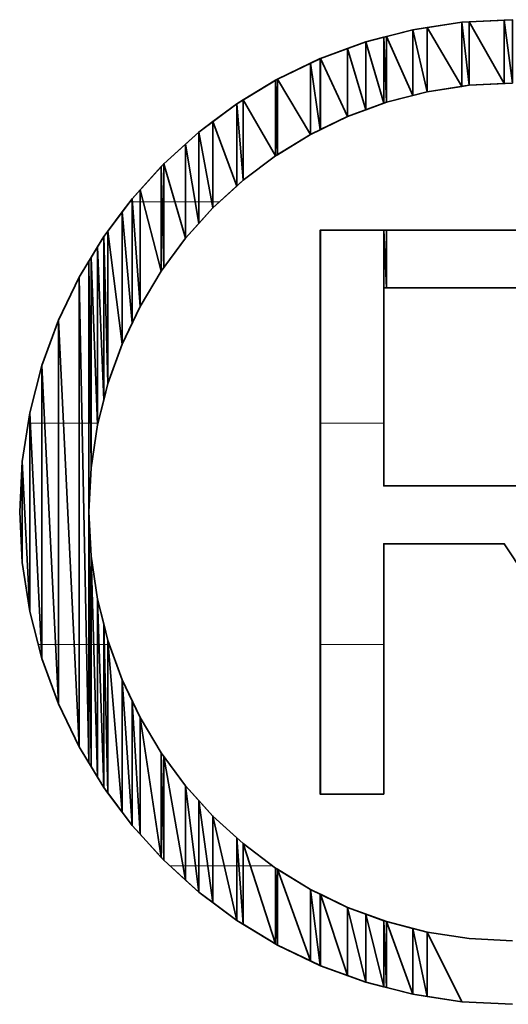
# Model space of a CAD drawing. Units: millimetres. Extents: x 0 to 7425, y 0 to 5250.
# Drawn here: x 5511 to 5521, y 216 to 235 of the extents above; entities that cross this region are included whole.
import ezdxf

# ---------------------------------------------------------------- set-up
doc = ezdxf.new("R2010")
doc.units = ezdxf.units.MM
doc.header["$MEASUREMENT"] = 0
doc.layers.add('(1) Shape lines', color=7, linetype='Continuous', lineweight=35)
doc.layers.add('(9) Sheet', color=7, linetype='Continuous', lineweight=35)

# ---------------------------------------------------------------- blocks, each defined once
blk = doc.blocks.new('HATCH_1397_9720d6b1-e15c-4f88-b9f9-6ec0647859bf')
at = {"layer": '(1) Shape lines', "color": 0, "lineweight": 9}
blk.add_line((5511.357, 227.5), (5511.326, 227.5), dxfattribs=at)
blk = doc.blocks.new('HATCH_1400_4fb01eee-4f45-4d37-8d3c-30eec0ec0fed')
at = {"layer": '(1) Shape lines', "color": 0, "lineweight": 9}
for p, q in [((5511.367, 227.5), (5511.357, 227.5)), ((5511.583, 223.125), (5511.525, 223.125))]:
    blk.add_line(p, q, dxfattribs=at)
blk = doc.blocks.new('HATCH_1401_2303255b-a3d7-4a89-84d9-5481a49c1ce3')
at = {"layer": '(1) Shape lines', "color": 0, "lineweight": 9}
for p, q in [((5511.597, 227.5), (5511.367, 227.5)), ((5511.597, 223.125), (5511.583, 223.125))]:
    blk.add_line(p, q, dxfattribs=at)
blk = doc.blocks.new('HATCH_1404_506adc5d-9de4-48e5-a4ff-22c31624310d')
at = {"layer": '(1) Shape lines', "color": 0, "lineweight": 9}
for p, q in [((5511.652, 227.5), (5511.597, 227.5)), ((5511.866, 223.125), (5511.597, 223.125))]:
    blk.add_line(p, q, dxfattribs=at)
blk = doc.blocks.new('HATCH_1405_e38eb580-2bef-426e-a1fa-96245125639b')
at = {"layer": '(1) Shape lines', "color": 0, "lineweight": 9}
for p, q in [((5511.923, 227.5), (5511.652, 227.5)), ((5511.923, 223.125), (5511.866, 223.125))]:
    blk.add_line(p, q, dxfattribs=at)
blk = doc.blocks.new('HATCH_1408_7fe5eead-0186-4ec0-8d68-93657d700422')
at = {"layer": '(1) Shape lines', "color": 0, "lineweight": 9}
for p, q in [((5512.022, 227.5), (5511.923, 227.5)), ((5512.234, 223.125), (5511.923, 223.125))]:
    blk.add_line(p, q, dxfattribs=at)
blk = doc.blocks.new('HATCH_1409_24a78907-1448-4aab-8052-8c5f05c1bec7')
at = {"layer": '(1) Shape lines', "color": 0, "lineweight": 9}
for p, q in [((5512.332, 227.5), (5512.022, 227.5)), ((5512.332, 223.125), (5512.234, 223.125))]:
    blk.add_line(p, q, dxfattribs=at)
blk = doc.blocks.new('HATCH_1412_3072f80a-3e6d-4360-a59d-cdef3a413e14')
at = {"layer": '(1) Shape lines', "color": 0, "lineweight": 9}
for p, q in [((5512.39, 227.5), (5512.332, 227.5)), ((5512.478, 223.125), (5512.332, 223.125))]:
    blk.add_line(p, q, dxfattribs=at)
blk = doc.blocks.new('HATCH_1413_ff273062-2799-4edf-8ce9-c19ba4b254f4')
at = {"layer": '(1) Shape lines', "color": 0, "lineweight": 9}
for p, q in [((5512.526, 227.5), (5512.39, 227.5)), ((5512.526, 223.125), (5512.478, 223.125))]:
    blk.add_line(p, q, dxfattribs=at)
blk = doc.blocks.new('HATCH_1414_2df82cd8-f24c-4e28-9320-f3153e4a7b4c')
at = {"layer": '(1) Shape lines', "color": 0, "lineweight": 9}
blk.add_line((5512.548, 223.125), (5512.526, 223.125), dxfattribs=at)
blk = doc.blocks.new('HATCH_1415_1436cb73-589f-4b49-ad4b-462df4aa41a1')
at = {"layer": '(1) Shape lines', "color": 0, "lineweight": 9}
blk.add_line((5512.569, 223.125), (5512.548, 223.125), dxfattribs=at)
blk = doc.blocks.new('HATCH_1416_9b334bbd-d8e1-49c1-a7d9-8dad3061c572')
at = {"layer": '(1) Shape lines', "color": 0, "lineweight": 9}
blk.add_line((5512.559, 227.5), (5512.526, 227.5), dxfattribs=at)
blk = doc.blocks.new('HATCH_1417_25b4c972-59fc-4e48-acbe-f93dcc638db8')
at = {"layer": '(1) Shape lines', "color": 0, "lineweight": 9}
blk.add_line((5512.569, 227.5), (5512.559, 227.5), dxfattribs=at)
blk = doc.blocks.new('HATCH_1422_abfda1d3-4bea-4764-bfdb-e16b47d44e00')
at = {"layer": '(1) Shape lines', "color": 0, "lineweight": 9}
blk.add_line((5512.619, 223.125), (5512.569, 223.125), dxfattribs=at)
blk = doc.blocks.new('HATCH_1423_7b0a1cbf-e04e-415d-bb62-debf187bd365')
at = {"layer": '(1) Shape lines', "color": 0, "lineweight": 9}
blk.add_line((5512.696, 223.125), (5512.619, 223.125), dxfattribs=at)
blk = doc.blocks.new('HATCH_1424_03848bb5-55fd-4dc1-9531-8108100d1d14')
at = {"layer": '(1) Shape lines', "color": 0, "lineweight": 9}
blk.add_line((5512.694, 227.5), (5512.569, 227.5), dxfattribs=at)
blk = doc.blocks.new('HATCH_1425_9b815590-24c9-46c2-b1f5-d9a259d53279')
at = {"layer": '(1) Shape lines', "color": 0, "lineweight": 9}
blk.add_line((5512.696, 227.5), (5512.694, 227.5), dxfattribs=at)
blk = doc.blocks.new('HATCH_1430_b9aeb75f-cfb5-4266-8479-0008edb85b10')
at = {"layer": '(1) Shape lines', "color": 0, "lineweight": 9}
blk.add_line((5512.725, 223.125), (5512.696, 223.125), dxfattribs=at)
blk = doc.blocks.new('HATCH_1431_f6931fea-b694-4e30-83e2-4aa44b363d06')
at = {"layer": '(1) Shape lines', "color": 0, "lineweight": 9}
blk.add_line((5512.819, 223.125), (5512.725, 223.125), dxfattribs=at)
blk = doc.blocks.new('HATCH_1432_2c134d1f-18f4-4b08-b4be-3075ffe0938e')
at = {"layer": '(1) Shape lines', "color": 0, "lineweight": 9}
blk.add_line((5512.704, 227.5), (5512.696, 227.5), dxfattribs=at)
blk = doc.blocks.new('HATCH_1438_116ade77-ab2c-44dd-aa4f-2e5bfe2eab55')
at = {"layer": '(1) Shape lines', "color": 0, "lineweight": 9}
blk.add_line((5512.829, 223.125), (5512.819, 223.125), dxfattribs=at)
blk = doc.blocks.new('HATCH_1439_57231a87-97c4-4266-aff2-c4a5f596a36f')
at = {"layer": '(1) Shape lines', "color": 0, "lineweight": 9}
blk.add_line((5512.902, 223.125), (5512.829, 223.125), dxfattribs=at)
blk = doc.blocks.new('HATCH_1446_2bbf9d02-5695-4ada-8e08-e05b448ee196')
at = {"layer": '(1) Shape lines', "color": 0, "lineweight": 9}
blk.add_line((5512.908, 223.125), (5512.902, 223.125), dxfattribs=at)
blk = doc.blocks.new('HATCH_1447_40b83d07-7617-4b39-bc4a-8609babbd77f')
at = {"layer": '(1) Shape lines', "color": 0, "lineweight": 9}
blk.add_line((5512.93, 223.125), (5512.908, 223.125), dxfattribs=at)
blk = doc.blocks.new('HATCH_1457_356896a2-849e-4f8c-9f4a-5d7ed27006e4')
at = {"layer": '(1) Shape lines', "color": 0, "lineweight": 9}
blk.add_line((5513.379, 231.875), (5513.334, 231.875), dxfattribs=at)
blk = doc.blocks.new('HATCH_1464_1490466a-18ba-455c-bc2d-e160531b3111')
at = {"layer": '(1) Shape lines', "color": 0, "lineweight": 9}
blk.add_line((5513.383, 231.875), (5513.379, 231.875), dxfattribs=at)
blk = doc.blocks.new('HATCH_1465_d5f396dd-68a1-4ad4-9e94-c70527ccc717')
at = {"layer": '(1) Shape lines', "color": 0, "lineweight": 9}
blk.add_line((5513.536, 231.875), (5513.383, 231.875), dxfattribs=at)
blk = doc.blocks.new('HATCH_1472_3cf229da-771f-446e-8a45-da09f84ab212')
at = {"layer": '(1) Shape lines', "color": 0, "lineweight": 9}
blk.add_line((5513.596, 231.875), (5513.536, 231.875), dxfattribs=at)
blk = doc.blocks.new('HATCH_1473_5bfa0b6e-3bbd-4318-9913-24d90c8d3689')
at = {"layer": '(1) Shape lines', "color": 0, "lineweight": 9}
blk.add_line((5513.955, 231.875), (5513.596, 231.875), dxfattribs=at)
blk = doc.blocks.new('HATCH_1480_77935aa4-1eef-4ce0-a256-4b00cf1a970f')
at = {"layer": '(1) Shape lines', "color": 0, "lineweight": 9}
blk.add_line((5513.973, 231.875), (5513.955, 231.875), dxfattribs=at)
blk = doc.blocks.new('HATCH_1481_1a2af87a-7012-46bc-a00e-97d9d29fe6c1')
at = {"layer": '(1) Shape lines', "color": 0, "lineweight": 9}
blk.add_line((5514.006, 231.875), (5513.973, 231.875), dxfattribs=at)
blk = doc.blocks.new('HATCH_1486_a99e1402-8401-4c04-9231-c54f7774add0')
at = {"layer": '(1) Shape lines', "color": 0, "lineweight": 9}
blk.add_line((5514.387, 218.75), (5514.125, 218.75), dxfattribs=at)
blk = doc.blocks.new('HATCH_1487_eb20e4ed-9771-49c3-9f94-162b04658a48')
at = {"layer": '(1) Shape lines', "color": 0, "lineweight": 9}
blk.add_line((5514.436, 218.75), (5514.387, 218.75), dxfattribs=at)
blk = doc.blocks.new('HATCH_1488_8d4b7be0-1fc7-4000-b969-daf3e6c7c689')
at = {"layer": '(1) Shape lines', "color": 0, "lineweight": 9}
blk.add_line((5514.226, 231.875), (5514.006, 231.875), dxfattribs=at)
blk = doc.blocks.new('HATCH_1489_fcc6189c-2ff1-4d8a-a421-7738194c9eba')
at = {"layer": '(1) Shape lines', "color": 0, "lineweight": 9}
blk.add_line((5514.436, 231.875), (5514.226, 231.875), dxfattribs=at)
blk = doc.blocks.new('HATCH_1494_96e07206-c81d-4cdf-be1d-02df721c3f9b')
at = {"layer": '(1) Shape lines', "color": 0, "lineweight": 9}
blk.add_line((5514.633, 218.75), (5514.436, 218.75), dxfattribs=at)
blk = doc.blocks.new('HATCH_1495_f1e98f70-5090-45fe-9207-695bb350a4a8')
at = {"layer": '(1) Shape lines', "color": 0, "lineweight": 9}
blk.add_line((5514.697, 218.75), (5514.633, 218.75), dxfattribs=at)
blk = doc.blocks.new('HATCH_1496_1b69a46e-d2ec-476d-9a37-a76ca666da91')
at = {"layer": '(1) Shape lines', "color": 0, "lineweight": 9}
blk.add_line((5514.626, 231.875), (5514.436, 231.875), dxfattribs=at)
blk = doc.blocks.new('HATCH_1497_97d19e6c-6798-4fd7-82b1-2b1317d149a8')
at = {"layer": '(1) Shape lines', "color": 0, "lineweight": 9}
blk.add_line((5514.697, 231.875), (5514.626, 231.875), dxfattribs=at)
blk = doc.blocks.new('HATCH_1502_9d7961a1-9082-46ed-bdfd-9ec908a1dbb2')
at = {"layer": '(1) Shape lines', "color": 0, "lineweight": 9}
blk.add_line((5514.876, 218.75), (5514.697, 218.75), dxfattribs=at)
blk = doc.blocks.new('HATCH_1503_4db42eb1-a835-4697-944b-b7e8d353d866')
at = {"layer": '(1) Shape lines', "color": 0, "lineweight": 9}
blk.add_line((5514.976, 218.75), (5514.876, 218.75), dxfattribs=at)
blk = doc.blocks.new('HATCH_1504_03d14de0-5df8-4588-a4d2-ba7c1e2a92e9')
at = {"layer": '(1) Shape lines', "color": 0, "lineweight": 9}
blk.add_line((5514.954, 231.875), (5514.697, 231.875), dxfattribs=at)
blk = doc.blocks.new('HATCH_1505_9e753663-47f4-4f5d-bfb9-d63faeb75ff7')
at = {"layer": '(1) Shape lines', "color": 0, "lineweight": 9}
blk.add_line((5514.976, 231.875), (5514.954, 231.875), dxfattribs=at)
blk = doc.blocks.new('HATCH_1510_a04d0b20-5fc8-41fc-9544-229c0e6aea10')
at = {"layer": '(1) Shape lines', "color": 0, "lineweight": 9}
blk.add_line((5515.2, 218.75), (5514.976, 218.75), dxfattribs=at)
blk = doc.blocks.new('HATCH_1511_bde6c7f2-32e9-4636-8d04-4ecbfdc6f9cc')
at = {"layer": '(1) Shape lines', "color": 0, "lineweight": 9}
blk.add_line((5515.446, 218.75), (5515.2, 218.75), dxfattribs=at)
blk = doc.blocks.new('HATCH_1512_d43535d3-49e7-4979-b41a-3f5db6f73d19')
at = {"layer": '(1) Shape lines', "color": 0, "lineweight": 9}
blk.add_line((5515.108, 231.875), (5514.976, 231.875), dxfattribs=at)
blk = doc.blocks.new('HATCH_1518_580ba10d-f71a-4201-bd08-a333f7d0de95')
at = {"layer": '(1) Shape lines', "color": 0, "lineweight": 9}
blk.add_line((5515.486, 218.75), (5515.446, 218.75), dxfattribs=at)
blk = doc.blocks.new('HATCH_1519_cac102ec-4db0-445d-abb3-a8b9c32538a0')
at = {"layer": '(1) Shape lines', "color": 0, "lineweight": 9}
blk.add_line((5515.57, 218.75), (5515.486, 218.75), dxfattribs=at)
blk = doc.blocks.new('HATCH_1526_573af8ea-c71d-4c86-bd06-8a5ffe139a1c')
at = {"layer": '(1) Shape lines', "color": 0, "lineweight": 9}
blk.add_line((5515.713, 218.75), (5515.57, 218.75), dxfattribs=at)
blk = doc.blocks.new('HATCH_1527_387d7dac-09c8-4908-b824-7e0265aa0a58')
at = {"layer": '(1) Shape lines', "color": 0, "lineweight": 9}
blk.add_line((5516.152, 218.75), (5515.713, 218.75), dxfattribs=at)
blk = doc.blocks.new('HATCH_1556_707800da-ba16-4e8f-89e0-421bf4af7daf')
at = {"layer": '(1) Shape lines', "color": 0, "lineweight": 9}
for p, q in [((5517.095, 227.5), (5517.092, 227.5)), ((5517.097, 223.125), (5517.092, 223.125))]:
    blk.add_line(p, q, dxfattribs=at)
blk = doc.blocks.new('HATCH_1557_b1155b52-99d2-4d74-b51e-5601a97c138a')
at = {"layer": '(1) Shape lines', "color": 0, "lineweight": 9}
for p, q in [((5517.099, 227.5), (5517.095, 227.5)), ((5517.099, 223.125), (5517.097, 223.125))]:
    blk.add_line(p, q, dxfattribs=at)
blk = doc.blocks.new('HATCH_1568_bf963c64-48a6-4954-a73c-7b759abde298')
at = {"layer": '(1) Shape lines', "color": 0, "lineweight": 9}
for p, q in [((5517.282, 227.5), (5517.099, 227.5)), ((5517.493, 223.125), (5517.099, 223.125))]:
    blk.add_line(p, q, dxfattribs=at)
blk = doc.blocks.new('HATCH_1569_f079922f-0f06-44dc-a595-c4620dbf46bf')
at = {"layer": '(1) Shape lines', "color": 0, "lineweight": 9}
for p, q in [((5517.635, 227.5), (5517.282, 227.5)), ((5517.635, 223.125), (5517.493, 223.125))]:
    blk.add_line(p, q, dxfattribs=at)
blk = doc.blocks.new('HATCH_1580_e2c19296-37c6-4ff2-8e51-fcc820bb096a')
at = {"layer": '(1) Shape lines', "color": 0, "lineweight": 9}
for p, q in [((5517.758, 227.5), (5517.635, 227.5)), ((5517.898, 223.125), (5517.635, 223.125))]:
    blk.add_line(p, q, dxfattribs=at)
blk = doc.blocks.new('HATCH_1581_a1835d2d-2159-4505-ab1e-78251ae351d2')
at = {"layer": '(1) Shape lines', "color": 0, "lineweight": 9}
for p, q in [((5517.993, 227.5), (5517.758, 227.5)), ((5517.993, 223.125), (5517.898, 223.125))]:
    blk.add_line(p, q, dxfattribs=at)
blk = doc.blocks.new('HATCH_1592_99720757-1178-403a-aac7-8ee36c3125ec')
at = {"layer": '(1) Shape lines', "color": 0, "lineweight": 9}
for p, q in [((5518.115, 227.5), (5517.993, 227.5)), ((5518.255, 223.125), (5517.993, 223.125))]:
    blk.add_line(p, q, dxfattribs=at)
blk = doc.blocks.new('HATCH_1593_769fbae4-ff56-4b82-955d-79107f278a04')
at = {"layer": '(1) Shape lines', "color": 0, "lineweight": 9}
for p, q in [((5518.349, 227.5), (5518.115, 227.5)), ((5518.349, 223.125), (5518.255, 223.125))]:
    blk.add_line(p, q, dxfattribs=at)
blk = doc.blocks.new('GROUP_0_e4c365a9-c102-4534-9d84-d67d6c6d77a1')
at = {"layer": '(9) Sheet', "color": 7, "linetype": 'Continuous', "lineweight": 35, "ltscale": 12.5}
for points in [[(5520.891, 235.473), (5519.894, 235.423), (5518.927, 235.276), (5517.993, 235.036), (5517.099, 234.709), (5516.248, 234.3), (5515.446, 233.813), (5514.697, 233.253), (5514.006, 232.626), (5513.379, 231.935), (5512.819, 231.186), (5512.332, 230.384), (5511.923, 229.533), (5511.597, 228.639), (5511.357, 227.705), (5511.21, 226.739), (5511.16, 225.743), (5511.21, 224.746), (5511.357, 223.779), (5511.597, 222.845), (5511.923, 221.951), (5512.332, 221.1), (5512.819, 220.298), (5513.379, 219.549), (5514.006, 218.858), (5514.697, 218.231), (5515.446, 217.671), (5516.248, 217.184), (5517.099, 216.775), (5517.993, 216.448), (5518.927, 216.209), (5519.894, 216.062), (5520.891, 216.012)], [(5520.891, 217.269), (5520.036, 217.312), (5519.205, 217.439), (5518.404, 217.646), (5517.635, 217.928), (5516.904, 218.282), (5516.214, 218.703), (5515.57, 219.188), (5514.976, 219.732), (5514.436, 220.332), (5513.955, 220.983), (5513.536, 221.681), (5513.183, 222.423), (5512.902, 223.204), (5512.696, 224.02), (5512.569, 224.868), (5512.526, 225.743), (5512.569, 226.617), (5512.696, 227.465), (5512.902, 228.281), (5513.183, 229.062), (5513.536, 229.804), (5513.955, 230.503), (5514.436, 231.154), (5514.976, 231.754), (5515.57, 232.299), (5516.214, 232.784), (5516.904, 233.206), (5517.635, 233.56), (5518.404, 233.842), (5519.205, 234.049), (5520.036, 234.176), (5520.891, 234.219)], [(5521.379, 231.313), (5517.092, 231.313), (5517.092, 220.166), (5518.349, 220.166), (5518.349, 225.115), (5520.728, 225.115), (5524.008, 220.166)], [(5521.108, 226.258), (5518.349, 226.258), (5518.349, 230.174), (5521.108, 230.174)]]:
    blk.add_lwpolyline(points, dxfattribs=at)
at = {"layer": '(9) Sheet', "color": 154, "linetype": 'Continuous', "lineweight": 35, "ltscale": 12.5}
for points in [[(5519.205, 234.049), (5518.927, 235.276), (5519.205, 235.318)], [(5519.894, 234.154), (5519.205, 235.318), (5519.894, 235.423)], [(5519.205, 234.049), (5519.205, 235.318), (5519.205, 234.049)], [(5519.205, 234.049), (5519.205, 235.318), (5519.205, 235.318)], [(5519.205, 234.049), (5519.205, 235.318), (5519.894, 234.154)], [(5520.036, 234.176), (5519.894, 235.423), (5520.036, 235.43)], [(5519.894, 234.154), (5519.894, 235.423), (5519.894, 234.154)], [(5519.894, 234.154), (5519.894, 235.423), (5519.894, 235.423)], [(5519.894, 234.154), (5519.894, 235.423), (5520.036, 234.176)], [(5520.728, 234.211), (5520.036, 235.43), (5520.728, 235.465)], [(5520.036, 234.176), (5520.036, 235.43), (5520.036, 234.176)], [(5520.036, 234.176), (5520.036, 235.43), (5520.036, 235.43)], [(5520.036, 234.176), (5520.036, 235.43), (5520.728, 234.211)], [(5520.891, 234.219), (5520.728, 235.465), (5520.891, 235.473)], [(5520.728, 234.211), (5520.728, 235.465), (5520.891, 234.219)], [(5518.349, 233.822), (5517.993, 235.036), (5518.349, 235.128)], [(5518.404, 233.842), (5518.349, 235.128), (5518.404, 235.142)], [(5518.349, 233.822), (5518.349, 235.128), (5518.404, 233.842)], [(5518.927, 233.977), (5518.404, 235.142), (5518.927, 235.276)], [(5518.404, 233.842), (5518.404, 235.142), (5518.404, 233.842)], [(5518.404, 233.842), (5518.404, 235.142), (5518.404, 235.142)], [(5518.404, 233.842), (5518.404, 235.142), (5518.927, 233.977)], [(5518.927, 233.977), (5518.927, 235.276), (5518.927, 233.977)], [(5518.927, 233.977), (5518.927, 235.276), (5518.927, 235.276)], [(5518.927, 233.977), (5518.927, 235.276), (5519.205, 234.049)], [(5517.635, 233.56), (5517.099, 234.709), (5517.635, 234.905)], [(5517.993, 233.691), (5517.635, 234.905), (5517.993, 235.036)], [(5517.635, 233.56), (5517.635, 234.905), (5517.635, 233.56)], [(5517.635, 233.56), (5517.635, 234.905), (5517.635, 234.905)], [(5517.635, 233.56), (5517.635, 234.905), (5517.993, 233.691)], [(5517.993, 233.691), (5517.993, 235.036), (5517.993, 233.691)], [(5517.993, 233.691), (5517.993, 235.036), (5517.993, 235.036)], [(5517.993, 233.691), (5517.993, 235.036), (5518.349, 233.822)], [(5517.092, 233.297), (5516.904, 234.616), (5517.092, 234.706)], [(5517.099, 233.3), (5517.092, 234.706), (5517.099, 234.709)], [(5517.092, 233.297), (5517.092, 234.706), (5517.099, 233.3)], [(5517.099, 233.3), (5517.099, 234.709), (5517.099, 233.3)], [(5517.099, 233.3), (5517.099, 234.709), (5517.099, 234.709)], [(5517.099, 233.3), (5517.099, 234.709), (5517.635, 233.56)], [(5516.904, 233.206), (5516.248, 234.3), (5516.904, 234.616)], [(5516.904, 233.206), (5516.904, 234.616), (5516.904, 233.206)], [(5516.904, 233.206), (5516.904, 234.616), (5516.904, 234.616)], [(5516.904, 233.206), (5516.904, 234.616), (5517.092, 233.297)], [(5516.214, 232.784), (5515.57, 233.889), (5516.214, 234.28)], [(5516.248, 232.805), (5516.214, 234.28), (5516.248, 234.3)], [(5516.214, 232.784), (5516.214, 234.28), (5516.214, 232.784)], [(5516.214, 232.784), (5516.214, 234.28), (5516.214, 234.28)], [(5516.214, 232.784), (5516.214, 234.28), (5516.248, 232.805)], [(5516.248, 232.805), (5516.248, 234.3), (5516.248, 232.805)], [(5516.248, 232.805), (5516.248, 234.3), (5516.248, 234.3)], [(5516.248, 232.805), (5516.248, 234.3), (5516.904, 233.206)], [(5515.446, 232.185), (5514.976, 233.462), (5515.446, 233.813)], [(5515.57, 232.299), (5515.446, 233.813), (5515.57, 233.889)], [(5515.446, 232.185), (5515.446, 233.813), (5515.446, 232.185)], [(5515.446, 232.185), (5515.446, 233.813), (5515.446, 233.813)], [(5515.446, 232.185), (5515.446, 233.813), (5515.57, 232.299)], [(5515.57, 232.299), (5515.57, 233.889), (5515.57, 232.299)], [(5515.57, 232.299), (5515.57, 233.889), (5515.57, 233.889)], [(5515.57, 232.299), (5515.57, 233.889), (5516.214, 232.784)], [(5514.976, 231.754), (5514.697, 233.253), (5514.976, 233.462)], [(5514.976, 231.754), (5514.976, 233.462), (5514.976, 231.754)], [(5514.976, 231.754), (5514.976, 233.462), (5514.976, 233.462)], [(5514.976, 231.754), (5514.976, 233.462), (5515.446, 232.185)], [(5514.697, 231.444), (5514.436, 233.016), (5514.697, 233.253)], [(5514.697, 231.444), (5514.697, 233.253), (5514.697, 231.444)], [(5514.697, 231.444), (5514.697, 233.253), (5514.697, 233.253)], [(5514.697, 231.444), (5514.697, 233.253), (5514.976, 231.754)], [(5514.436, 231.154), (5514.006, 232.626), (5514.436, 233.016)], [(5514.436, 231.154), (5514.436, 233.016), (5514.436, 231.154)], [(5514.436, 231.154), (5514.436, 233.016), (5514.436, 233.016)], [(5514.436, 231.154), (5514.436, 233.016), (5514.697, 231.444)], [(5513.955, 230.503), (5513.536, 232.107), (5513.955, 232.569)], [(5514.006, 230.573), (5513.955, 232.569), (5514.006, 232.626)], [(5513.955, 230.503), (5513.955, 232.569), (5513.955, 230.503)], [(5513.955, 230.503), (5513.955, 232.569), (5513.955, 232.569)], [(5513.955, 230.503), (5513.955, 232.569), (5514.006, 230.573)], [(5514.006, 230.573), (5514.006, 232.626), (5514.006, 230.573)], [(5514.006, 230.573), (5514.006, 232.626), (5514.006, 232.626)], [(5514.006, 230.573), (5514.006, 232.626), (5514.436, 231.154)], [(5513.536, 229.804), (5513.379, 231.935), (5513.536, 232.107)], [(5513.536, 229.804), (5513.536, 232.107), (5513.536, 229.804)], [(5513.536, 229.804), (5513.536, 232.107), (5513.536, 232.107)], [(5513.536, 229.804), (5513.536, 232.107), (5513.955, 230.503)], [(5513.379, 229.474), (5513.183, 231.673), (5513.379, 231.935)], [(5513.379, 229.474), (5513.379, 231.935), (5513.379, 229.474)], [(5513.379, 229.474), (5513.379, 231.935), (5513.379, 231.935)], [(5513.379, 229.474), (5513.379, 231.935), (5513.536, 229.804)], [(5513.183, 229.062), (5512.902, 231.296), (5513.183, 231.673)], [(5513.183, 229.062), (5513.183, 231.673), (5513.183, 229.062)], [(5513.183, 229.062), (5513.183, 231.673), (5513.183, 231.673)], [(5513.183, 229.062), (5513.183, 231.673), (5513.379, 229.474)], [(5512.902, 228.281), (5512.819, 231.186), (5512.902, 231.296)], [(5512.902, 228.281), (5512.902, 231.296), (5512.902, 228.281)], [(5512.902, 228.281), (5512.902, 231.296), (5512.902, 231.296)], [(5512.902, 228.281), (5512.902, 231.296), (5513.183, 229.062)], [(5517.092, 220.166), (5517.092, 231.313), (5517.099, 220.166)], [(5517.099, 220.166), (5517.092, 231.313), (5517.099, 231.313)], [(5517.099, 220.166), (5517.099, 231.313), (5517.099, 220.166)], [(5517.099, 220.166), (5517.099, 231.313), (5517.099, 231.313)], [(5518.349, 230.174), (5518.349, 231.313), (5518.404, 230.174)], [(5518.404, 230.174), (5518.349, 231.313), (5518.404, 231.313)], [(5518.404, 230.174), (5518.404, 231.313), (5518.404, 230.174)], [(5518.404, 230.174), (5518.404, 231.313), (5518.404, 231.313)], [(5512.819, 227.954), (5512.696, 230.982), (5512.819, 231.186)], [(5512.819, 227.954), (5512.819, 231.186), (5512.819, 227.954)], [(5512.819, 227.954), (5512.819, 231.186), (5512.819, 231.186)], [(5512.819, 227.954), (5512.819, 231.186), (5512.902, 228.281)], [(5512.696, 227.465), (5512.569, 230.773), (5512.696, 230.982)], [(5512.696, 227.465), (5512.696, 230.982), (5512.696, 227.465)], [(5512.696, 227.465), (5512.696, 230.982), (5512.696, 230.982)], [(5512.696, 227.465), (5512.696, 230.982), (5512.819, 227.954)], [(5512.526, 220.782), (5512.332, 230.384), (5512.526, 230.702)], [(5512.569, 226.617), (5512.526, 230.702), (5512.569, 230.773)], [(5512.526, 225.743), (5512.526, 230.702), (5512.569, 226.617)], [(5512.569, 226.617), (5512.569, 230.773), (5512.569, 226.617)], [(5512.569, 226.617), (5512.569, 230.773), (5512.569, 230.773)], [(5512.569, 226.617), (5512.569, 230.773), (5512.696, 227.465)], [(5512.332, 221.1), (5511.923, 229.533), (5512.332, 230.384)], [(5512.332, 221.1), (5512.332, 230.384), (5512.332, 221.1)], [(5512.332, 221.1), (5512.332, 230.384), (5512.332, 230.384)], [(5512.332, 221.1), (5512.332, 230.384), (5512.526, 220.782)], [(5511.923, 221.951), (5511.597, 228.639), (5511.923, 229.533)], [(5511.923, 221.951), (5511.923, 229.533), (5511.923, 221.951)], [(5511.923, 221.951), (5511.923, 229.533), (5511.923, 229.533)], [(5511.923, 221.951), (5511.923, 229.533), (5512.332, 221.1)], [(5511.597, 222.845), (5511.357, 227.705), (5511.597, 228.639)], [(5511.597, 222.845), (5511.597, 228.639), (5511.597, 222.845)], [(5511.597, 222.845), (5511.597, 228.639), (5511.597, 228.639)], [(5511.597, 222.845), (5511.597, 228.639), (5511.923, 221.951)], [(5511.357, 223.779), (5511.21, 226.739), (5511.357, 227.705)], [(5511.357, 223.779), (5511.357, 227.705), (5511.357, 223.779)], [(5511.357, 223.779), (5511.357, 227.705), (5511.357, 227.705)], [(5511.357, 223.779), (5511.357, 227.705), (5511.597, 222.845)], [(5511.21, 224.746), (5511.16, 225.743), (5511.21, 226.739)], [(5511.21, 224.746), (5511.21, 226.739), (5511.21, 224.746)], [(5511.21, 224.746), (5511.21, 226.739), (5511.21, 226.739)], [(5511.21, 224.746), (5511.21, 226.739), (5511.357, 223.779)], [(5512.526, 220.782), (5512.526, 225.743), (5512.569, 220.711)], [(5512.569, 220.711), (5512.526, 225.743), (5512.569, 224.868)], [(5512.569, 220.711), (5512.569, 224.868), (5512.569, 220.711)], [(5512.569, 220.711), (5512.569, 224.868), (5512.569, 224.868)], [(5512.569, 220.711), (5512.569, 224.868), (5512.696, 220.502)], [(5512.696, 220.502), (5512.569, 224.868), (5512.696, 224.02)], [(5512.696, 220.502), (5512.696, 224.02), (5512.696, 220.502)], [(5512.696, 220.502), (5512.696, 224.02), (5512.696, 224.02)], [(5512.696, 220.502), (5512.696, 224.02), (5512.819, 220.298)], [(5512.819, 220.298), (5512.696, 224.02), (5512.819, 223.531)], [(5512.819, 220.298), (5512.819, 223.531), (5512.819, 220.298)], [(5512.819, 220.298), (5512.819, 223.531), (5512.819, 223.531)], [(5512.819, 220.298), (5512.819, 223.531), (5512.902, 220.187)], [(5512.902, 220.187), (5512.819, 223.531), (5512.902, 223.204)], [(5512.902, 220.187), (5512.902, 223.204), (5512.902, 220.187)], [(5512.902, 220.187), (5512.902, 223.204), (5512.902, 223.204)], [(5512.902, 220.187), (5512.902, 223.204), (5513.183, 219.811)], [(5513.183, 219.811), (5512.902, 223.204), (5513.183, 222.423)], [(5513.183, 219.811), (5513.183, 222.423), (5513.183, 219.811)], [(5513.183, 219.811), (5513.183, 222.423), (5513.183, 222.423)], [(5513.183, 219.811), (5513.183, 222.423), (5513.379, 219.549)], [(5513.379, 219.549), (5513.183, 222.423), (5513.379, 222.011)], [(5513.379, 219.549), (5513.379, 222.011), (5513.379, 219.549)], [(5513.379, 219.549), (5513.379, 222.011), (5513.379, 222.011)], [(5513.379, 219.549), (5513.379, 222.011), (5513.536, 219.376)], [(5513.536, 219.376), (5513.379, 222.011), (5513.536, 221.681)], [(5513.536, 219.376), (5513.536, 221.681), (5513.536, 219.376)], [(5513.536, 219.376), (5513.536, 221.681), (5513.536, 221.681)], [(5513.536, 219.376), (5513.536, 221.681), (5513.955, 218.915)], [(5513.955, 218.915), (5513.536, 221.681), (5513.955, 220.983)], [(5513.955, 218.915), (5513.955, 220.983), (5513.955, 218.915)], [(5513.955, 218.915), (5513.955, 220.983), (5513.955, 220.983)], [(5513.955, 218.915), (5513.955, 220.983), (5514.006, 218.858)], [(5514.006, 218.858), (5513.955, 220.983), (5514.006, 220.913)], [(5514.006, 218.858), (5514.006, 220.913), (5514.006, 218.858)], [(5514.006, 218.858), (5514.006, 220.913), (5514.006, 220.913)], [(5514.006, 218.858), (5514.006, 220.913), (5514.436, 218.468)], [(5514.436, 218.468), (5514.006, 220.913), (5514.436, 220.332)], [(5514.436, 218.468), (5514.436, 220.332), (5514.436, 218.468)], [(5514.436, 218.468), (5514.436, 220.332), (5514.436, 220.332)], [(5514.436, 218.468), (5514.436, 220.332), (5514.697, 218.231)], [(5514.697, 218.231), (5514.436, 220.332), (5514.697, 220.042)], [(5514.697, 218.231), (5514.697, 220.042), (5514.697, 218.231)], [(5514.697, 218.231), (5514.697, 220.042), (5514.697, 220.042)], [(5514.697, 218.231), (5514.697, 220.042), (5514.976, 218.022)], [(5514.976, 218.022), (5514.697, 220.042), (5514.976, 219.732)], [(5514.976, 218.022), (5514.976, 219.732), (5514.976, 218.022)], [(5514.976, 218.022), (5514.976, 219.732), (5514.976, 219.732)], [(5514.976, 218.022), (5514.976, 219.732), (5515.446, 217.671)], [(5515.446, 217.671), (5514.976, 219.732), (5515.446, 219.302)], [(5515.446, 217.671), (5515.446, 219.302), (5515.446, 217.671)], [(5515.446, 217.671), (5515.446, 219.302), (5515.446, 219.302)], [(5515.446, 217.671), (5515.446, 219.302), (5515.57, 217.596)], [(5515.57, 217.596), (5515.446, 219.302), (5515.57, 219.188)], [(5515.57, 217.596), (5515.57, 219.188), (5515.57, 217.596)], [(5515.57, 217.596), (5515.57, 219.188), (5515.57, 219.188)], [(5515.57, 217.596), (5515.57, 219.188), (5516.214, 217.205)], [(5516.214, 217.205), (5515.57, 219.188), (5516.214, 218.703)], [(5516.214, 217.205), (5516.214, 218.703), (5516.214, 217.205)], [(5516.214, 217.205), (5516.214, 218.703), (5516.214, 218.703)], [(5516.214, 217.205), (5516.214, 218.703), (5516.248, 217.184)], [(5516.248, 217.184), (5516.214, 218.703), (5516.248, 218.682)], [(5516.248, 217.184), (5516.248, 218.682), (5516.248, 217.184)], [(5516.248, 217.184), (5516.248, 218.682), (5516.248, 218.682)], [(5516.248, 217.184), (5516.248, 218.682), (5516.904, 216.869)], [(5516.904, 216.869), (5516.248, 218.682), (5516.904, 218.282)], [(5516.904, 216.869), (5516.904, 218.282), (5516.904, 216.869)], [(5516.904, 216.869), (5516.904, 218.282), (5516.904, 218.282)], [(5516.904, 216.869), (5516.904, 218.282), (5517.092, 216.778)], [(5517.092, 216.778), (5516.904, 218.282), (5517.092, 218.19)], [(5517.092, 216.778), (5517.092, 218.19), (5517.099, 216.775)], [(5517.099, 216.775), (5517.092, 218.19), (5517.099, 218.187)], [(5517.099, 216.775), (5517.099, 218.187), (5517.099, 216.775)], [(5517.099, 216.775), (5517.099, 218.187), (5517.099, 218.187)], [(5517.099, 216.775), (5517.099, 218.187), (5517.635, 216.579)], [(5517.635, 216.579), (5517.099, 218.187), (5517.635, 217.928)], [(5517.635, 216.579), (5517.635, 217.928), (5517.635, 216.579)], [(5517.635, 216.579), (5517.635, 217.928), (5517.635, 217.928)], [(5517.635, 216.579), (5517.635, 217.928), (5517.993, 216.448)], [(5517.993, 216.448), (5517.635, 217.928), (5517.993, 217.796)], [(5517.993, 216.448), (5517.993, 217.796), (5517.993, 216.448)], [(5517.993, 216.448), (5517.993, 217.796), (5517.993, 217.796)], [(5517.993, 216.448), (5517.993, 217.796), (5518.349, 216.357)], [(5518.349, 216.357), (5517.993, 217.796), (5518.349, 217.665)], [(5518.349, 216.357), (5518.349, 217.665), (5518.404, 216.343)], [(5518.404, 216.343), (5518.349, 217.665), (5518.404, 217.646)], [(5518.404, 216.343), (5518.404, 217.646), (5518.404, 216.343)], [(5518.404, 216.343), (5518.404, 217.646), (5518.404, 217.646)], [(5518.404, 216.343), (5518.404, 217.646), (5518.927, 216.209)], [(5518.927, 216.209), (5518.404, 217.646), (5518.927, 217.511)], [(5518.927, 216.209), (5518.927, 217.511), (5518.927, 216.209)], [(5518.927, 216.209), (5518.927, 217.511), (5518.927, 217.511)], [(5518.927, 216.209), (5518.927, 217.511), (5519.205, 216.167)], [(5519.205, 216.167), (5518.927, 217.511), (5519.205, 217.439)], [(5519.205, 216.167), (5519.205, 217.439), (5519.205, 216.167)], [(5519.205, 216.167), (5519.205, 217.439), (5519.205, 217.439)], [(5519.205, 216.167), (5519.205, 217.439), (5519.894, 216.062)]]:
    blk.add_lwpolyline(points, close=True, dxfattribs=at)
at = {"layer": '(1) Shape lines', "color": 154, "linetype": 'ByBlock'}
for name in ['HATCH_1457_356896a2-849e-4f8c-9f4a-5d7ed27006e4', 'HATCH_1464_1490466a-18ba-455c-bc2d-e160531b3111', 'HATCH_1465_d5f396dd-68a1-4ad4-9e94-c70527ccc717', 'HATCH_1472_3cf229da-771f-446e-8a45-da09f84ab212', 'HATCH_1473_5bfa0b6e-3bbd-4318-9913-24d90c8d3689', 'HATCH_1480_77935aa4-1eef-4ce0-a256-4b00cf1a970f', 'HATCH_1481_1a2af87a-7012-46bc-a00e-97d9d29fe6c1', 'HATCH_1488_8d4b7be0-1fc7-4000-b969-daf3e6c7c689', 'HATCH_1489_fcc6189c-2ff1-4d8a-a421-7738194c9eba', 'HATCH_1496_1b69a46e-d2ec-476d-9a37-a76ca666da91', 'HATCH_1497_97d19e6c-6798-4fd7-82b1-2b1317d149a8', 'HATCH_1504_03d14de0-5df8-4588-a4d2-ba7c1e2a92e9', 'HATCH_1505_9e753663-47f4-4f5d-bfb9-d63faeb75ff7', 'HATCH_1512_d43535d3-49e7-4979-b41a-3f5db6f73d19', 'HATCH_1397_9720d6b1-e15c-4f88-b9f9-6ec0647859bf', 'HATCH_1400_4fb01eee-4f45-4d37-8d3c-30eec0ec0fed', 'HATCH_1401_2303255b-a3d7-4a89-84d9-5481a49c1ce3', 'HATCH_1404_506adc5d-9de4-48e5-a4ff-22c31624310d', 'HATCH_1405_e38eb580-2bef-426e-a1fa-96245125639b', 'HATCH_1408_7fe5eead-0186-4ec0-8d68-93657d700422', 'HATCH_1409_24a78907-1448-4aab-8052-8c5f05c1bec7', 'HATCH_1412_3072f80a-3e6d-4360-a59d-cdef3a413e14', 'HATCH_1413_ff273062-2799-4edf-8ce9-c19ba4b254f4', 'HATCH_1416_9b334bbd-d8e1-49c1-a7d9-8dad3061c572', 'HATCH_1417_25b4c972-59fc-4e48-acbe-f93dcc638db8', 'HATCH_1424_03848bb5-55fd-4dc1-9531-8108100d1d14', 'HATCH_1425_9b815590-24c9-46c2-b1f5-d9a259d53279', 'HATCH_1432_2c134d1f-18f4-4b08-b4be-3075ffe0938e', 'HATCH_1556_707800da-ba16-4e8f-89e0-421bf4af7daf', 'HATCH_1557_b1155b52-99d2-4d74-b51e-5601a97c138a', 'HATCH_1568_bf963c64-48a6-4954-a73c-7b759abde298', 'HATCH_1569_f079922f-0f06-44dc-a595-c4620dbf46bf', 'HATCH_1580_e2c19296-37c6-4ff2-8e51-fcc820bb096a', 'HATCH_1581_a1835d2d-2159-4505-ab1e-78251ae351d2', 'HATCH_1592_99720757-1178-403a-aac7-8ee36c3125ec', 'HATCH_1593_769fbae4-ff56-4b82-955d-79107f278a04', 'HATCH_1414_2df82cd8-f24c-4e28-9320-f3153e4a7b4c', 'HATCH_1415_1436cb73-589f-4b49-ad4b-462df4aa41a1', 'HATCH_1422_abfda1d3-4bea-4764-bfdb-e16b47d44e00', 'HATCH_1423_7b0a1cbf-e04e-415d-bb62-debf187bd365', 'HATCH_1430_b9aeb75f-cfb5-4266-8479-0008edb85b10', 'HATCH_1431_f6931fea-b694-4e30-83e2-4aa44b363d06', 'HATCH_1438_116ade77-ab2c-44dd-aa4f-2e5bfe2eab55', 'HATCH_1439_57231a87-97c4-4266-aff2-c4a5f596a36f', 'HATCH_1446_2bbf9d02-5695-4ada-8e08-e05b448ee196', 'HATCH_1447_40b83d07-7617-4b39-bc4a-8609babbd77f', 'HATCH_1486_a99e1402-8401-4c04-9231-c54f7774add0', 'HATCH_1487_eb20e4ed-9771-49c3-9f94-162b04658a48', 'HATCH_1494_96e07206-c81d-4cdf-be1d-02df721c3f9b', 'HATCH_1495_f1e98f70-5090-45fe-9207-695bb350a4a8', 'HATCH_1502_9d7961a1-9082-46ed-bdfd-9ec908a1dbb2', 'HATCH_1503_4db42eb1-a835-4697-944b-b7e8d353d866', 'HATCH_1510_a04d0b20-5fc8-41fc-9544-229c0e6aea10', 'HATCH_1511_bde6c7f2-32e9-4636-8d04-4ecbfdc6f9cc', 'HATCH_1518_580ba10d-f71a-4201-bd08-a333f7d0de95', 'HATCH_1519_cac102ec-4db0-445d-abb3-a8b9c32538a0', 'HATCH_1526_573af8ea-c71d-4c86-bd06-8a5ffe139a1c', 'HATCH_1527_387d7dac-09c8-4908-b824-7e0265aa0a58']:
    blk.add_blockref(name, (0, 0), dxfattribs=at)

msp = doc.modelspace()

# ---------------------------------------------------------------- block references
at = {"color": 7, "linetype": 'ByBlock'}
msp.add_blockref('GROUP_0_e4c365a9-c102-4534-9d84-d67d6c6d77a1', (0, 0), dxfattribs=at)

doc.saveas('drawing.dxf')
